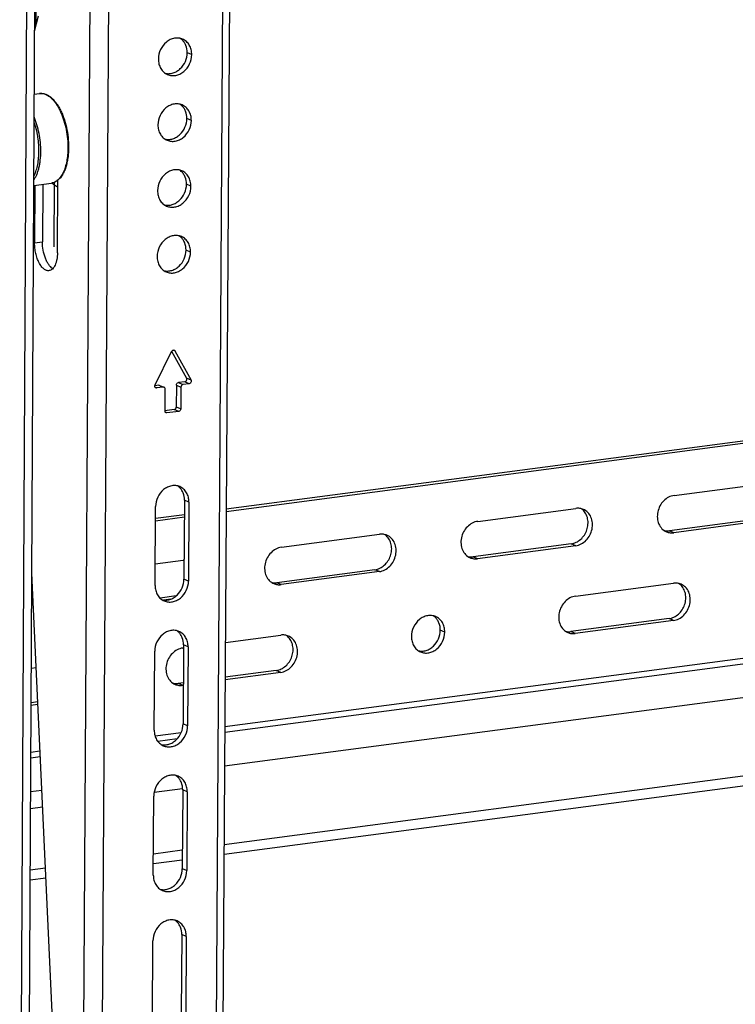
# Model space of a CAD drawing. Units: inches. Extents: x 1747 to 2908, y 18 to 1124.
# Drawn here: x 2159 to 2317, y 407 to 625 of the extents above; entities that cross this region are included whole.
import ezdxf

# ---------------------------------------------------------------- set-up
doc = ezdxf.new("R2010")
doc.units = ezdxf.units.IN
doc.layers.add('02___PRT_ALL_AXES', color=7, linetype='Continuous')
doc.layers.add('03___PRT_ALL_CURVES', color=7, linetype='Continuous')

msp = doc.modelspace()

# ---------------------------------------------------------------- linework, layer by layer
at = {"color": 7, "linetype": 'Continuous'}
for p, q in [((2158.56, 330.3), (2161.17, 835.07)), ((2160.33, 331.03), (2162.94, 835.79)), ((2204.5, 802.39), (2201.59, 331.81)), ((2206.02, 803.01), (2203.1, 332.43)), ((2172.3, 328.77), (2175.21, 799.36)), ((2176.39, 328.48), (2179.3, 799.06)), ((2162.21, 623.72), (2162.96, 745.3)), ((2161.84, 622.34), (2162.75, 625.71)), ((2161.94, 588.25), (2161.86, 575.51)), ((2163.68, 588.48), (2163.6, 575.74)), ((2166.91, 573.34), (2167.01, 589.4)), ((2167, 587.9), (2166.95, 587.92)), ((2161.86, 575.51), (2163.6, 575.74)), ((2188.52, 544.09), (2192.15, 551.52)), ((2192.18, 551.56), (2195.47, 545.57)), ((2192.91, 551.62), (2192.49, 551.8)), ((2192.91, 551.62), (2196.46, 545.14)), ((2454.68, 549.65), (2204.24, 516.59)), ((2454.67, 549.09), (2204.24, 516.04)), ((2195.08, 544.79), (2193.66, 544.6)), ((2193.66, 544.6), (2194.65, 544.18)), ((2196.07, 544.36), (2195.08, 544.79)), ((2196.46, 545.14), (2195.47, 545.57)), ((2189.32, 544.03), (2188.47, 543.92)), ((2188.89, 543.42), (2188.55, 543.56)), ((2190.31, 543.6), (2188.89, 543.42)), ((2189.32, 544.03), (2190.31, 543.6)), ((2189.52, 544), (2190.51, 543.58)), ((2190.71, 538.32), (2190.74, 543.18)), ((2193.23, 544.06), (2193.2, 539.21)), ((2193.23, 544.06), (2194.22, 543.63)), ((2194.22, 543.63), (2194.19, 538.78)), ((2196.07, 544.36), (2194.65, 544.18)), ((2192.76, 538.67), (2190.7, 538.4)), ((2191.14, 537.9), (2190.8, 538.04)), ((2193.75, 538.24), (2191.14, 537.9)), ((2193.75, 538.24), (2192.76, 538.67)), ((2194.19, 538.78), (2193.2, 539.21)), ((2303.34, 519.66), (2325.06, 522.53)), ((2195.02, 518.61), (2194.91, 501.14)), ((2196.01, 518.18), (2195.02, 518.61)), ((2188.52, 499.74), (2188.63, 517.21)), ((2196.01, 518.18), (2195.91, 500.72)), ((2259.9, 513.92), (2281.62, 516.79)), ((2195, 515.37), (2188.61, 514.53)), ((2195, 514.82), (2188.61, 513.97)), ((2324.03, 514.7), (2302.31, 511.83)), ((2325.02, 514.28), (2303.3, 511.41)), ((2303.3, 511.41), (2302.31, 511.83)), ((2216.45, 508.19), (2238.18, 511.06)), ((2280.59, 508.96), (2258.87, 506.1)), ((2281.58, 508.54), (2259.86, 505.67)), ((2281.58, 508.54), (2280.59, 508.96)), ((2188.55, 504.51), (2194.73, 505.32)), ((2259.86, 505.67), (2258.87, 506.1)), ((2466.74, 503.15), (2203.94, 468.46)), ((2237.14, 503.23), (2215.42, 500.36)), ((2238.13, 502.81), (2237.14, 503.23)), ((2169, 334.55), (2161.21, 502.46)), ((2195.91, 500.72), (2194.91, 501.14)), ((2466.73, 501.91), (2203.94, 467.22)), ((2238.13, 502.81), (2216.41, 499.94)), ((2216.41, 499.94), (2215.42, 500.36)), ((2281.52, 497.38), (2303.24, 500.24)), ((2193.15, 497.42), (2189.62, 496.96)), ((2191.9, 496.7), (2190.51, 496.52)), ((2464.39, 494.13), (2203.89, 459.75)), ((2302.21, 492.42), (2280.49, 489.55)), ((2303.2, 491.99), (2302.21, 492.42)), ((2303.2, 491.99), (2281.48, 489.13)), ((2204.06, 487.15), (2216.35, 488.78)), ((2281.48, 489.13), (2280.49, 489.55)), ((2194.63, 485.91), (2194.82, 485.93)), ((2194.82, 486.59), (2194.72, 469.12)), ((2195.81, 486.16), (2194.82, 486.59)), ((2195.81, 486.16), (2195.71, 468.7)), ((2188.32, 467.72), (2188.43, 485.19)), ((2161.11, 481.48), (2162.18, 481.62)), ((2215.32, 480.95), (2204.01, 479.45)), ((2216.31, 480.52), (2204.01, 478.9)), ((2216.31, 480.52), (2215.32, 480.95)), ((2194.77, 478.23), (2193.6, 478.08)), ((2194.59, 477.66), (2193.6, 478.08)), ((2194.77, 477.68), (2194.59, 477.66)), ((2466.6, 477.1), (2203.78, 442.41)), ((2162.56, 473.43), (2161.06, 473.23)), ((2162.54, 473.98), (2161.07, 473.79)), ((2464.04, 474.57), (2203.77, 440.21)), ((2195.71, 468.7), (2194.72, 469.12)), ((2194.29, 467.19), (2188.51, 466.43)), ((2193.41, 465.83), (2189.12, 465.26)), ((2163.1, 461.83), (2161, 461.55)), ((2163.04, 463.07), (2161.01, 462.8)), ((2163.44, 454.41), (2160.96, 454.08)), ((2188.12, 435.7), (2188.23, 453.17)), ((2194.61, 454.78), (2188.31, 453.95)), ((2194.63, 454.57), (2194.52, 437.1)), ((2195.62, 454.14), (2194.63, 454.57)), ((2195.62, 454.14), (2195.51, 436.68)), ((2163.61, 450.69), (2160.94, 450.34)), ((2194.54, 441.19), (2188.15, 440.35)), ((2194.53, 438.99), (2188.14, 438.15)), ((2164.24, 437.19), (2160.87, 436.75)), ((2195.51, 436.68), (2194.52, 437.1)), ((2164.34, 435.01), (2160.86, 434.55)), ((2194.43, 422.55), (2194.32, 405.08)), ((2195.42, 422.12), (2194.43, 422.55)), ((2187.92, 403.68), (2188.03, 421.15)), ((2195.42, 422.12), (2195.31, 404.66))]:
    msp.add_line(p, q, dxfattribs=at)
for centre, radius, start, end in [((2163.28, 606.24), 2.34, 86.151, 97.5068), ((2163.2, 605.76), 2.82, 73.4453, 74.24), ((2142.74, 595.8), 20.09, 8.83, 9.2401), ((2142.79, 595.81), 20.04, 4.016, 8.837), ((2143.74, 595.86), 19.09, 359.719, 4.0449), ((2144.68, 595.86), 18.14, 358.6001, 359.7061), ((2191.77, 519.18), 3.11, 47.4738, 56.6544), ((2281.04, 514.14), 3.11, 47.6958, 56.6518), ((2237.6, 508.41), 3.11, 47.6958, 56.6518), ((2195.17, 502), 3.35, 93.9462, 97.5249), ((2302.66, 497.59), 3.11, 47.6958, 56.6518), ((2191.57, 487.16), 3.11, 47.4738, 56.6544), ((2215.77, 486.13), 3.11, 47.6958, 56.6518), ((2191.37, 455.14), 3.11, 47.4738, 56.6544), ((2191.17, 423.12), 3.11, 47.4738, 56.6544)]:
    msp.add_arc(centre, radius, start, end, dxfattribs=at)
for points, knots in [([(2162.97, 608.56), (2163.17, 608.58), (2163.58, 608.59), (2164.2, 608.45), (2164.81, 608.18), (2165.4, 607.78), (2165.96, 607.26), (2166.5, 606.63), (2167.01, 605.91), (2167.48, 605.08), (2167.91, 604.18), (2168.43, 602.86), (2168.93, 601.08), (2169.3, 598.86), (2169.38, 597.35), (2169.38, 596.59)], [0, 0, 0, 0, 0.040935, 0.083062, 0.1275, 0.175148, 0.226635, 0.282288, 0.342167, 0.406104, 0.473755, 0.544634, 0.693555, 0.847379, 1, 1, 1, 1]), ([(2163.43, 608.57), (2163.48, 608.57), (2163.66, 608.55), (2163.84, 608.52), (2163.97, 608.48)], [0, 0, 0, 0, 0.245806, 1, 1, 1, 1]), ([(2164, 608.47), (2164.18, 608.42), (2164.53, 608.27), (2165.04, 607.97), (2165.53, 607.56), (2166.01, 607.07), (2166.48, 606.48), (2166.92, 605.82), (2167.33, 605.08), (2167.85, 603.99), (2168.4, 602.48), (2168.88, 600.56), (2169.17, 598.56), (2169.23, 597.2), (2169.23, 596.53)], [0, 0, 0, 0, 0.03978, 0.082669, 0.129176, 0.179569, 0.233913, 0.292112, 0.353942, 0.419076, 0.557509, 0.703537, 0.852618, 1, 1, 1, 1]), ([(2163.23, 595.74), (2163.24, 596.4), (2163.17, 597.74), (2162.89, 599.72), (2162.42, 601.62), (2161.99, 602.84), (2161.74, 603.41)], [0, 0, 0, 0, 0.253407, 0.509801, 0.761211, 1, 1, 1, 1]), ([(2162.57, 599.03), (2162.47, 599.59), (2162.25, 600.69), (2161.92, 601.77), (2161.74, 602.29)], [0, 0, 0, 0, 0.50832, 1, 1, 1, 1]), ([(2161.67, 589.38), (2161.79, 589.56), (2162.03, 589.95), (2162.34, 590.6), (2162.61, 591.32), (2162.83, 592.11), (2163, 592.95), (2163.18, 594.17), (2163.23, 595.1), (2163.23, 595.74)], [0, 0, 0, 0, 0.099882, 0.207701, 0.323368, 0.446525, 0.576595, 0.712817, 1, 1, 1, 1]), ([(2161.67, 590.2), (2161.85, 590.55), (2162.18, 591.31), (2162.52, 592.56), (2162.74, 593.95), (2162.81, 594.92), (2162.82, 595.42)], [0, 0, 0, 0, 0.217012, 0.458257, 0.720699, 1, 1, 1, 1]), ([(2169.23, 596.53), (2169.23, 596.02), (2169.18, 595.02), (2168.99, 593.59), (2168.67, 592.28), (2168.25, 591.14), (2167.79, 590.32), (2167.37, 589.78), (2167.05, 589.44), (2166.71, 589.17), (2166.35, 588.95), (2165.97, 588.8), (2165.72, 588.75), (2165.59, 588.73)], [0, 0, 0, 0, 0.166288, 0.323585, 0.469269, 0.601376, 0.718943, 0.772418, 0.822585, 0.869819, 0.914653, 0.957773, 1, 1, 1, 1]), ([(2169.38, 596.59), (2169.38, 596.2), (2169.35, 595.42), (2169.23, 594.29), (2169.04, 593.23), (2168.77, 592.24), (2168.44, 591.35), (2167.93, 590.35), (2167.42, 589.71), (2167.02, 589.38)], [0, 0, 0, 0, 0.15194, 0.298215, 0.437369, 0.568234, 0.690005, 0.80236, 1, 1, 1, 1]), ([(2167.02, 589.38), (2166.81, 589.21), (2166.47, 588.99), (2165.97, 588.8), (2165.72, 588.75), (2165.59, 588.73)], [0, 0, 0, 0, 0.510941, 0.756799, 1, 1, 1, 1]), ([(2165.74, 588.74), (2165.83, 588.65), (2166.2, 588.33), (2166.62, 588.06), (2166.95, 587.92)], [0, 0, 0, 0, 0.269206, 1, 1, 1, 1]), ([(2165.06, 569.37), (2164.96, 569.35), (2164.77, 569.35), (2164.36, 569.45), (2163.84, 569.76), (2163.29, 570.35), (2162.81, 571.15), (2162.4, 572.11), (2162.09, 573.19), (2161.9, 574.34), (2161.86, 575.12), (2161.86, 575.51)], [0, 0, 0, 0, 0.037965, 0.07754, 0.166196, 0.272527, 0.397223, 0.537565, 0.68881, 0.845069, 1, 1, 1, 1]), ([(2165.87, 569.82), (2165.7, 569.92), (2165.38, 570.19), (2164.95, 570.71), (2164.56, 571.37), (2164.1, 572.41), (2163.71, 573.88), (2163.6, 575.12), (2163.6, 575.74)], [0, 0, 0, 0, 0.089227, 0.192102, 0.308293, 0.43603, 0.714364, 1, 1, 1, 1]), ([(2166.91, 573.34), (2166.91, 572.83), (2166.85, 572.09), (2166.63, 571.17), (2166.41, 570.59), (2166.14, 570.11), (2165.82, 569.73), (2165.46, 569.47), (2165.19, 569.38), (2165.06, 569.37)], [0, 0, 0, 0, 0.323574, 0.469376, 0.60159, 0.719261, 0.822851, 0.91481, 1, 1, 1, 1]), ([(2192.15, 551.52), (2192.21, 551.62), (2192.34, 551.76), (2192.57, 551.82), (2192.68, 551.8), (2192.73, 551.78)], [0, 0, 0, 0, 0.523756, 0.767677, 1, 1, 1, 1]), ([(2192.73, 551.78), (2192.75, 551.77), (2192.82, 551.74), (2192.88, 551.67), (2192.91, 551.62)], [0, 0, 0, 0, 0.246743, 1, 1, 1, 1]), ([(2193.23, 544.06), (2193.23, 544.19), (2193.32, 544.44), (2193.55, 544.59), (2193.66, 544.6)], [0, 0, 0, 0, 0.516372, 1, 1, 1, 1]), ([(2195.08, 544.79), (2195.16, 544.8), (2195.28, 544.85), (2195.4, 544.97), (2195.49, 545.12), (2195.54, 545.33), (2195.5, 545.5), (2195.47, 545.57)], [0, 0, 0, 0, 0.238708, 0.366523, 0.497351, 0.756544, 1, 1, 1, 1]), ([(2196.46, 545.14), (2196.49, 545.07), (2196.53, 544.9), (2196.48, 544.69), (2196.39, 544.55), (2196.27, 544.43), (2196.15, 544.38), (2196.07, 544.36)], [0, 0, 0, 0, 0.243456, 0.502649, 0.633477, 0.761292, 1, 1, 1, 1]), ([(2188.7, 543.44), (2188.64, 543.47), (2188.55, 543.54), (2188.46, 543.71), (2188.45, 543.9), (2188.49, 544.03), (2188.52, 544.09)], [0, 0, 0, 0, 0.229376, 0.471712, 0.730719, 1, 1, 1, 1]), ([(2188.89, 543.42), (2188.87, 543.41), (2188.81, 543.41), (2188.74, 543.42), (2188.7, 543.44)], [0, 0, 0, 0, 0.255138, 1, 1, 1, 1]), ([(2189.32, 544.03), (2189.34, 544.03), (2189.4, 544.04), (2189.47, 544.02), (2189.52, 544)], [0, 0, 0, 0, 0.255297, 1, 1, 1, 1]), ([(2190.51, 543.58), (2190.46, 543.6), (2190.39, 543.61), (2190.33, 543.61), (2190.31, 543.6)], [0, 0, 0, 0, 0.744703, 1, 1, 1, 1]), ([(2190.74, 543.18), (2190.74, 543.26), (2190.71, 543.43), (2190.58, 543.55), (2190.51, 543.58)], [0, 0, 0, 0, 0.521344, 1, 1, 1, 1]), ([(2194.65, 544.18), (2194.54, 544.16), (2194.31, 544.01), (2194.22, 543.76), (2194.22, 543.63)], [0, 0, 0, 0, 0.483628, 1, 1, 1, 1]), ([(2190.95, 537.92), (2190.88, 537.95), (2190.75, 538.07), (2190.71, 538.24), (2190.71, 538.32)], [0, 0, 0, 0, 0.478656, 1, 1, 1, 1]), ([(2191.14, 537.9), (2191.13, 537.89), (2191.06, 537.89), (2190.99, 537.9), (2190.95, 537.92)], [0, 0, 0, 0, 0.255297, 1, 1, 1, 1]), ([(2192.76, 538.67), (2192.88, 538.68), (2193.11, 538.83), (2193.2, 539.08), (2193.2, 539.21)], [0, 0, 0, 0, 0.483628, 1, 1, 1, 1]), ([(2194.19, 538.78), (2194.19, 538.66), (2194.1, 538.4), (2193.87, 538.26), (2193.75, 538.24)], [0, 0, 0, 0, 0.516372, 1, 1, 1, 1]), ([(2194, 521.6), (2193.72, 521.72), (2193.12, 521.87), (2192.16, 521.83), (2191.23, 521.52), (2190.07, 520.78), (2188.97, 519.34), (2188.63, 517.91), (2188.63, 517.21)], [0, 0, 0, 0, 0.112938, 0.22866, 0.349088, 0.474818, 0.736584, 1, 1, 1, 1]), ([(2195.02, 518.61), (2195.03, 519.15), (2194.89, 519.97), (2194.39, 520.9), (2194.05, 521.3), (2193.87, 521.47)], [0, 0, 0, 0, 0.515592, 0.761633, 1, 1, 1, 1]), ([(2196.01, 518.18), (2196.02, 518.55), (2195.93, 519.28), (2195.53, 520.28), (2194.88, 521.1), (2194.3, 521.47), (2194, 521.6)], [0, 0, 0, 0, 0.266153, 0.520439, 0.763609, 1, 1, 1, 1]), ([(2303.34, 519.66), (2302.92, 519.6), (2302.07, 519.32), (2300.98, 518.5), (2300.15, 517.36), (2299.67, 516.03), (2299.57, 514.64), (2299.89, 513.33), (2300.59, 512.26), (2301.28, 511.78), (2301.65, 511.62)], [0, 0, 0, 0, 0.120367, 0.247601, 0.379871, 0.513456, 0.644168, 0.768851, 0.886709, 1, 1, 1, 1]), ([(2280.59, 508.96), (2280.96, 509.01), (2281.72, 509.25), (2282.72, 509.92), (2283.53, 510.87), (2284.09, 512.01), (2284.34, 513.25), (2284.27, 514.47), (2283.88, 515.58), (2283.41, 516.2), (2283.14, 516.44)], [0, 0, 0, 0, 0.118665, 0.243449, 0.373223, 0.505324, 0.636425, 0.76348, 0.884642, 1, 1, 1, 1]), ([(2281.58, 508.54), (2282, 508.6), (2282.85, 508.88), (2283.94, 509.7), (2284.76, 510.84), (2285.25, 512.17), (2285.34, 513.56), (2285.03, 514.86), (2284.33, 515.94), (2283.63, 516.42), (2283.27, 516.58)], [0, 0, 0, 0, 0.120367, 0.247601, 0.379871, 0.513456, 0.644168, 0.768851, 0.886709, 1, 1, 1, 1]), ([(2283.27, 516.58), (2283.01, 516.68), (2282.46, 516.83), (2281.9, 516.83), (2281.62, 516.79)], [0, 0, 0, 0, 0.494904, 1, 1, 1, 1]), ([(2259.9, 513.92), (2259.48, 513.87), (2258.63, 513.59), (2257.54, 512.77), (2256.71, 511.63), (2256.22, 510.29), (2256.13, 508.9), (2256.45, 507.6), (2257.15, 506.53), (2257.84, 506.05), (2258.21, 505.89)], [0, 0, 0, 0, 0.120367, 0.247601, 0.379871, 0.513456, 0.644168, 0.768851, 0.886709, 1, 1, 1, 1]), ([(2301.18, 511.88), (2301.27, 511.86), (2301.64, 511.79), (2302.03, 511.79), (2302.31, 511.83)], [0, 0, 0, 0, 0.247431, 1, 1, 1, 1]), ([(2237.14, 503.23), (2237.52, 503.28), (2238.28, 503.51), (2239.28, 504.19), (2240.09, 505.14), (2240.64, 506.28), (2240.9, 507.51), (2240.83, 508.74), (2240.44, 509.85), (2239.97, 510.46), (2239.69, 510.71)], [0, 0, 0, 0, 0.118665, 0.243449, 0.373223, 0.505324, 0.636425, 0.76348, 0.884642, 1, 1, 1, 1]), ([(2238.13, 502.81), (2238.56, 502.86), (2239.41, 503.14), (2240.49, 503.97), (2241.32, 505.1), (2241.81, 506.44), (2241.9, 507.83), (2241.59, 509.13), (2240.88, 510.2), (2240.19, 510.68), (2239.82, 510.84)], [0, 0, 0, 0, 0.120367, 0.247601, 0.379871, 0.513456, 0.644168, 0.768851, 0.886709, 1, 1, 1, 1]), ([(2239.82, 510.84), (2239.57, 510.95), (2239.02, 511.1), (2238.46, 511.09), (2238.18, 511.06)], [0, 0, 0, 0, 0.494904, 1, 1, 1, 1]), ([(2301.65, 511.62), (2301.91, 511.52), (2302.45, 511.37), (2303.02, 511.37), (2303.3, 511.41)], [0, 0, 0, 0, 0.494904, 1, 1, 1, 1]), ([(2216.45, 508.19), (2216.03, 508.13), (2215.18, 507.85), (2214.1, 507.03), (2213.27, 505.89), (2212.78, 504.56), (2212.69, 503.17), (2213, 501.87), (2213.71, 500.79), (2214.4, 500.31), (2214.77, 500.16)], [0, 0, 0, 0, 0.120367, 0.247601, 0.379871, 0.513456, 0.644168, 0.768851, 0.886709, 1, 1, 1, 1]), ([(2257.73, 506.14), (2257.83, 506.12), (2258.2, 506.06), (2258.58, 506.06), (2258.87, 506.1)], [0, 0, 0, 0, 0.247431, 1, 1, 1, 1]), ([(2258.21, 505.89), (2258.46, 505.78), (2259.01, 505.63), (2259.58, 505.64), (2259.86, 505.67)], [0, 0, 0, 0, 0.494904, 1, 1, 1, 1]), ([(2190.07, 496.58), (2190.35, 496.52), (2190.93, 496.47), (2191.81, 496.63), (2192.65, 497.01), (2193.67, 497.79), (2194.62, 499.17), (2194.91, 500.49), (2194.91, 501.14)], [0, 0, 0, 0, 0.113225, 0.230082, 0.351666, 0.477985, 0.738911, 1, 1, 1, 1]), ([(2188.52, 499.74), (2188.52, 499.37), (2188.6, 498.64), (2189, 497.64), (2189.65, 496.83), (2190.23, 496.45), (2190.53, 496.32)], [0, 0, 0, 0, 0.266153, 0.520439, 0.763609, 1, 1, 1, 1]), ([(2190.53, 496.32), (2190.81, 496.2), (2191.42, 496.05), (2192.37, 496.09), (2193.3, 496.4), (2194.46, 497.14), (2195.56, 498.58), (2195.9, 500.01), (2195.91, 500.72)], [0, 0, 0, 0, 0.112938, 0.22866, 0.349088, 0.474818, 0.736584, 1, 1, 1, 1]), ([(2214.29, 500.41), (2214.38, 500.39), (2214.76, 500.32), (2215.14, 500.32), (2215.42, 500.36)], [0, 0, 0, 0, 0.247431, 1, 1, 1, 1]), ([(2214.77, 500.16), (2215.02, 500.05), (2215.57, 499.9), (2216.13, 499.9), (2216.41, 499.94)], [0, 0, 0, 0, 0.494904, 1, 1, 1, 1]), ([(2302.21, 492.42), (2302.58, 492.47), (2303.34, 492.7), (2304.34, 493.38), (2305.15, 494.33), (2305.71, 495.47), (2305.96, 496.7), (2305.89, 497.93), (2305.5, 499.04), (2305.03, 499.65), (2304.76, 499.9)], [0, 0, 0, 0, 0.118665, 0.243449, 0.373223, 0.505324, 0.636425, 0.76348, 0.884642, 1, 1, 1, 1]), ([(2303.2, 491.99), (2303.62, 492.05), (2304.47, 492.33), (2305.56, 493.15), (2306.39, 494.29), (2306.87, 495.62), (2306.97, 497.01), (2306.65, 498.32), (2305.95, 499.39), (2305.25, 499.87), (2304.89, 500.03)], [0, 0, 0, 0, 0.120367, 0.247601, 0.379871, 0.513456, 0.644168, 0.768851, 0.886709, 1, 1, 1, 1]), ([(2304.89, 500.03), (2304.63, 500.14), (2304.09, 500.29), (2303.52, 500.28), (2303.24, 500.24)], [0, 0, 0, 0, 0.494904, 1, 1, 1, 1]), ([(2281.52, 497.38), (2281.1, 497.32), (2280.25, 497.04), (2279.16, 496.22), (2278.33, 495.08), (2277.85, 493.75), (2277.75, 492.36), (2278.07, 491.05), (2278.77, 489.98), (2279.46, 489.5), (2279.83, 489.34)], [0, 0, 0, 0, 0.120367, 0.247601, 0.379871, 0.513456, 0.644168, 0.768851, 0.886709, 1, 1, 1, 1]), ([(2193.8, 489.58), (2193.52, 489.7), (2192.92, 489.86), (2191.97, 489.81), (2191.03, 489.5), (2189.87, 488.76), (2188.77, 487.32), (2188.43, 485.9), (2188.43, 485.19)], [0, 0, 0, 0, 0.112938, 0.22866, 0.349088, 0.474818, 0.736584, 1, 1, 1, 1]), ([(2194.82, 486.59), (2194.83, 487.13), (2194.69, 487.95), (2194.19, 488.89), (2193.86, 489.28), (2193.67, 489.45)], [0, 0, 0, 0, 0.515592, 0.761633, 1, 1, 1, 1]), ([(2195.81, 486.16), (2195.82, 486.53), (2195.73, 487.26), (2195.33, 488.27), (2194.68, 489.08), (2194.11, 489.45), (2193.8, 489.58)], [0, 0, 0, 0, 0.266153, 0.520439, 0.763609, 1, 1, 1, 1]), ([(2215.32, 480.95), (2215.7, 481), (2216.46, 481.23), (2217.45, 481.91), (2218.27, 482.86), (2218.82, 484), (2219.08, 485.23), (2219.01, 486.46), (2218.61, 487.57), (2218.14, 488.18), (2217.87, 488.43)], [0, 0, 0, 0, 0.118665, 0.243449, 0.373223, 0.505324, 0.636425, 0.76348, 0.884642, 1, 1, 1, 1]), ([(2216.31, 480.52), (2216.73, 480.58), (2217.58, 480.86), (2218.67, 481.68), (2219.5, 482.82), (2219.99, 484.15), (2220.08, 485.55), (2219.76, 486.85), (2219.06, 487.92), (2218.37, 488.4), (2218, 488.56)], [0, 0, 0, 0, 0.120367, 0.247601, 0.379871, 0.513456, 0.644168, 0.768851, 0.886709, 1, 1, 1, 1]), ([(2218, 488.56), (2217.75, 488.67), (2217.2, 488.82), (2216.63, 488.81), (2216.35, 488.78)], [0, 0, 0, 0, 0.494904, 1, 1, 1, 1]), ([(2279.36, 489.6), (2279.45, 489.58), (2279.82, 489.51), (2280.2, 489.51), (2280.49, 489.55)], [0, 0, 0, 0, 0.247431, 1, 1, 1, 1]), ([(2279.83, 489.34), (2280.08, 489.23), (2280.63, 489.09), (2281.2, 489.09), (2281.48, 489.13)], [0, 0, 0, 0, 0.494904, 1, 1, 1, 1]), ([(2194.63, 485.91), (2194.21, 485.85), (2193.36, 485.57), (2192.27, 484.75), (2191.45, 483.61), (2190.96, 482.28), (2190.86, 480.89), (2191.18, 479.58), (2191.88, 478.51), (2192.58, 478.03), (2192.94, 477.87)], [0, 0, 0, 0, 0.120367, 0.247601, 0.379871, 0.513456, 0.644168, 0.768851, 0.886709, 1, 1, 1, 1]), ([(2192.47, 478.13), (2192.56, 478.11), (2192.93, 478.04), (2193.32, 478.04), (2193.6, 478.08)], [0, 0, 0, 0, 0.247431, 1, 1, 1, 1]), ([(2192.94, 477.87), (2193.2, 477.77), (2193.74, 477.62), (2194.31, 477.62), (2194.59, 477.66)], [0, 0, 0, 0, 0.494904, 1, 1, 1, 1]), ([(2189.87, 464.56), (2190.15, 464.5), (2190.73, 464.45), (2191.61, 464.61), (2192.45, 464.99), (2193.47, 465.77), (2194.42, 467.15), (2194.71, 468.47), (2194.72, 469.12)], [0, 0, 0, 0, 0.113225, 0.230082, 0.351666, 0.477985, 0.738911, 1, 1, 1, 1]), ([(2190.33, 464.31), (2190.61, 464.19), (2191.22, 464.03), (2192.17, 464.07), (2193.11, 464.38), (2194.27, 465.12), (2195.37, 466.56), (2195.7, 467.99), (2195.71, 468.7)], [0, 0, 0, 0, 0.112938, 0.22866, 0.349088, 0.474818, 0.736584, 1, 1, 1, 1]), ([(2188.32, 467.72), (2188.32, 467.35), (2188.4, 466.62), (2188.8, 465.62), (2189.46, 464.81), (2190.03, 464.44), (2190.33, 464.31)], [0, 0, 0, 0, 0.266153, 0.520439, 0.763609, 1, 1, 1, 1]), ([(2193.6, 457.56), (2193.33, 457.68), (2192.72, 457.84), (2191.77, 457.79), (2190.83, 457.48), (2189.67, 456.74), (2188.57, 455.3), (2188.24, 453.88), (2188.23, 453.17)], [0, 0, 0, 0, 0.112938, 0.22866, 0.349088, 0.474818, 0.736584, 1, 1, 1, 1]), ([(2194.63, 454.57), (2194.63, 455.11), (2194.49, 455.93), (2193.99, 456.87), (2193.66, 457.26), (2193.47, 457.43)], [0, 0, 0, 0, 0.515592, 0.761633, 1, 1, 1, 1]), ([(2195.62, 454.14), (2195.62, 454.51), (2195.54, 455.24), (2195.13, 456.25), (2194.48, 457.06), (2193.91, 457.43), (2193.6, 457.56)], [0, 0, 0, 0, 0.266153, 0.520439, 0.763609, 1, 1, 1, 1]), ([(2188.12, 435.7), (2188.12, 435.33), (2188.2, 434.6), (2188.61, 433.6), (2189.26, 432.79), (2189.83, 432.42), (2190.14, 432.29)], [0, 0, 0, 0, 0.266153, 0.520439, 0.763609, 1, 1, 1, 1]), ([(2189.67, 432.54), (2189.95, 432.48), (2190.54, 432.43), (2191.41, 432.59), (2192.25, 432.97), (2193.27, 433.75), (2194.23, 435.13), (2194.51, 436.45), (2194.52, 437.1)], [0, 0, 0, 0, 0.113225, 0.230082, 0.351666, 0.477985, 0.738911, 1, 1, 1, 1]), ([(2190.14, 432.29), (2190.41, 432.17), (2191.02, 432.01), (2191.97, 432.05), (2192.91, 432.36), (2194.07, 433.11), (2195.17, 434.54), (2195.5, 435.97), (2195.51, 436.68)], [0, 0, 0, 0, 0.112938, 0.22866, 0.349088, 0.474818, 0.736584, 1, 1, 1, 1]), ([(2193.41, 425.54), (2193.13, 425.66), (2192.52, 425.82), (2191.57, 425.78), (2190.63, 425.47), (2189.47, 424.72), (2188.37, 423.28), (2188.04, 421.86), (2188.03, 421.15)], [0, 0, 0, 0, 0.112938, 0.22866, 0.349088, 0.474818, 0.736584, 1, 1, 1, 1]), ([(2194.43, 422.55), (2194.43, 423.09), (2194.29, 423.91), (2193.8, 424.85), (2193.46, 425.24), (2193.27, 425.41)], [0, 0, 0, 0, 0.515592, 0.761633, 1, 1, 1, 1]), ([(2195.42, 422.12), (2195.42, 422.49), (2195.34, 423.23), (2194.93, 424.23), (2194.28, 425.04), (2193.71, 425.41), (2193.41, 425.54)], [0, 0, 0, 0, 0.266153, 0.520439, 0.763609, 1, 1, 1, 1])]:
    msp.add_open_spline(points, degree=3, knots=knots, dxfattribs=at)
at = {"layer": '02___PRT_ALL_AXES', "color": 7, "linetype": 'Continuous'}
for p, q in [((2196.63, 617.15), (2195.64, 617.58)), ((2161.76, 608.4), (2162.97, 608.56)), ((2196.54, 602.59), (2195.55, 603.02)), ((2161.66, 588.21), (2165.59, 588.73)), ((2196.45, 588.04), (2195.46, 588.47)), ((2196.36, 573.49), (2195.37, 573.91)), ((2252.61, 489.44), (2251.62, 489.86))]:
    msp.add_line(p, q, dxfattribs=at)
for centre, start, end in [((2192.38, 618.14), 47.4738, 56.6544), ((2192.29, 603.59), 47.4738, 56.6544), ((2192.2, 589.04), 47.4738, 56.6544), ((2192.11, 574.48), 47.4738, 56.6544), ((2248.36, 490.43), 47.5639, 56.6063)]:
    msp.add_arc(centre, 3.11, start, end, dxfattribs=at)
for points, knots in [([(2194.61, 620.57), (2194.33, 620.69), (2193.73, 620.84), (2192.78, 620.8), (2191.84, 620.49), (2190.68, 619.75), (2189.58, 618.31), (2189.25, 616.88), (2189.24, 616.17)], [0, 0, 0, 0, 0.112938, 0.22866, 0.349088, 0.474818, 0.736584, 1, 1, 1, 1]), ([(2195.64, 617.58), (2195.64, 618.12), (2195.5, 618.94), (2195, 619.87), (2194.67, 620.26), (2194.48, 620.43)], [0, 0, 0, 0, 0.515592, 0.761633, 1, 1, 1, 1]), ([(2196.63, 617.15), (2196.63, 617.52), (2196.54, 618.25), (2196.14, 619.25), (2195.49, 620.06), (2194.92, 620.43), (2194.61, 620.57)], [0, 0, 0, 0, 0.266153, 0.520439, 0.763609, 1, 1, 1, 1]), ([(2190.79, 613.01), (2191.07, 612.95), (2191.65, 612.9), (2192.53, 613.06), (2193.37, 613.45), (2194.39, 614.23), (2195.34, 615.6), (2195.63, 616.92), (2195.64, 617.58)], [0, 0, 0, 0, 0.113225, 0.230082, 0.351666, 0.477985, 0.738911, 1, 1, 1, 1]), ([(2191.25, 612.76), (2191.53, 612.64), (2192.14, 612.48), (2193.09, 612.52), (2194.02, 612.83), (2195.18, 613.58), (2196.28, 615.02), (2196.62, 616.44), (2196.63, 617.15)], [0, 0, 0, 0, 0.112938, 0.22866, 0.349088, 0.474818, 0.736584, 1, 1, 1, 1]), ([(2189.24, 616.17), (2189.24, 615.8), (2189.32, 615.07), (2189.72, 614.07), (2190.38, 613.26), (2190.95, 612.89), (2191.25, 612.76)], [0, 0, 0, 0, 0.266153, 0.520439, 0.763609, 1, 1, 1, 1]), ([(2194.52, 606.01), (2194.24, 606.13), (2193.64, 606.29), (2192.69, 606.25), (2191.75, 605.94), (2190.59, 605.19), (2189.49, 603.75), (2189.15, 602.33), (2189.15, 601.62)], [0, 0, 0, 0, 0.112938, 0.22866, 0.349088, 0.474818, 0.736584, 1, 1, 1, 1]), ([(2195.55, 603.02), (2195.55, 603.56), (2195.41, 604.38), (2194.91, 605.32), (2194.58, 605.71), (2194.39, 605.88)], [0, 0, 0, 0, 0.515592, 0.761633, 1, 1, 1, 1]), ([(2196.54, 602.59), (2196.54, 602.97), (2196.45, 603.7), (2196.05, 604.7), (2195.4, 605.51), (2194.83, 605.88), (2194.52, 606.01)], [0, 0, 0, 0, 0.266153, 0.520439, 0.763609, 1, 1, 1, 1]), ([(2189.15, 601.62), (2189.15, 601.25), (2189.23, 600.52), (2189.63, 599.52), (2190.28, 598.7), (2190.86, 598.33), (2191.16, 598.2)], [0, 0, 0, 0, 0.266153, 0.520439, 0.763609, 1, 1, 1, 1]), ([(2190.7, 598.46), (2190.98, 598.4), (2191.56, 598.35), (2192.44, 598.51), (2193.28, 598.89), (2194.3, 599.67), (2195.25, 601.05), (2195.54, 602.37), (2195.55, 603.02)], [0, 0, 0, 0, 0.113225, 0.230082, 0.351666, 0.477985, 0.738911, 1, 1, 1, 1]), ([(2191.16, 598.2), (2191.44, 598.08), (2192.05, 597.93), (2193, 597.97), (2193.93, 598.28), (2195.09, 599.02), (2196.19, 600.46), (2196.53, 601.89), (2196.54, 602.59)], [0, 0, 0, 0, 0.112938, 0.22866, 0.349088, 0.474818, 0.736584, 1, 1, 1, 1]), ([(2194.43, 591.46), (2194.15, 591.58), (2193.55, 591.73), (2192.6, 591.69), (2191.66, 591.38), (2190.5, 590.64), (2189.4, 589.2), (2189.06, 587.77), (2189.06, 587.07)], [0, 0, 0, 0, 0.112938, 0.22866, 0.349088, 0.474818, 0.736584, 1, 1, 1, 1]), ([(2195.46, 588.47), (2195.46, 589.01), (2195.32, 589.83), (2194.82, 590.76), (2194.49, 591.16), (2194.3, 591.33)], [0, 0, 0, 0, 0.515592, 0.761633, 1, 1, 1, 1]), ([(2196.45, 588.04), (2196.45, 588.41), (2196.36, 589.14), (2195.96, 590.14), (2195.31, 590.96), (2194.74, 591.33), (2194.43, 591.46)], [0, 0, 0, 0, 0.266153, 0.520439, 0.763609, 1, 1, 1, 1]), ([(2190.61, 583.9), (2190.89, 583.84), (2191.47, 583.79), (2192.35, 583.95), (2193.19, 584.34), (2194.21, 585.12), (2195.16, 586.49), (2195.45, 587.81), (2195.46, 588.47)], [0, 0, 0, 0, 0.113225, 0.230082, 0.351666, 0.477985, 0.738911, 1, 1, 1, 1]), ([(2191.07, 583.65), (2191.35, 583.53), (2191.96, 583.37), (2192.91, 583.41), (2193.84, 583.72), (2195, 584.47), (2196.1, 585.91), (2196.44, 587.33), (2196.45, 588.04)], [0, 0, 0, 0, 0.112938, 0.22866, 0.349088, 0.474818, 0.736584, 1, 1, 1, 1]), ([(2189.06, 587.07), (2189.06, 586.69), (2189.14, 585.96), (2189.54, 584.96), (2190.19, 584.15), (2190.77, 583.78), (2191.07, 583.65)], [0, 0, 0, 0, 0.266153, 0.520439, 0.763609, 1, 1, 1, 1]), ([(2194.34, 576.9), (2194.06, 577.02), (2193.46, 577.18), (2192.51, 577.14), (2191.57, 576.83), (2190.41, 576.08), (2189.31, 574.65), (2188.97, 573.22), (2188.97, 572.51)], [0, 0, 0, 0, 0.112938, 0.22866, 0.349088, 0.474818, 0.736584, 1, 1, 1, 1]), ([(2195.37, 573.91), (2195.37, 574.46), (2195.23, 575.27), (2194.73, 576.21), (2194.4, 576.6), (2194.21, 576.77)], [0, 0, 0, 0, 0.515592, 0.761633, 1, 1, 1, 1]), ([(2196.36, 573.49), (2196.36, 573.86), (2196.27, 574.59), (2195.87, 575.59), (2195.22, 576.4), (2194.65, 576.77), (2194.34, 576.9)], [0, 0, 0, 0, 0.266153, 0.520439, 0.763609, 1, 1, 1, 1]), ([(2190.52, 569.35), (2190.8, 569.29), (2191.38, 569.24), (2192.26, 569.4), (2193.1, 569.78), (2194.12, 570.56), (2195.07, 571.94), (2195.36, 573.26), (2195.37, 573.91)], [0, 0, 0, 0, 0.113225, 0.230082, 0.351666, 0.477985, 0.738911, 1, 1, 1, 1]), ([(2190.98, 569.1), (2191.26, 568.98), (2191.87, 568.82), (2192.82, 568.86), (2193.75, 569.17), (2194.91, 569.91), (2196.01, 571.35), (2196.35, 572.78), (2196.36, 573.49)], [0, 0, 0, 0, 0.112938, 0.22866, 0.349088, 0.474818, 0.736584, 1, 1, 1, 1]), ([(2188.97, 572.51), (2188.97, 572.14), (2189.05, 571.41), (2189.45, 570.41), (2190.1, 569.6), (2190.68, 569.23), (2190.98, 569.1)], [0, 0, 0, 0, 0.266153, 0.520439, 0.763609, 1, 1, 1, 1]), ([(2250.58, 492.86), (2250.3, 492.98), (2249.7, 493.13), (2248.75, 493.09), (2247.81, 492.78), (2246.66, 492.03), (2245.56, 490.6), (2245.23, 489.17), (2245.22, 488.46)], [0, 0, 0, 0, 0.112983, 0.228732, 0.349164, 0.474872, 0.736576, 1, 1, 1, 1]), ([(2251.62, 489.86), (2251.62, 490.41), (2251.48, 491.22), (2250.98, 492.16), (2250.64, 492.55), (2250.46, 492.72)], [0, 0, 0, 0, 0.515559, 0.761614, 1, 1, 1, 1]), ([(2252.61, 489.44), (2252.61, 489.81), (2252.53, 490.54), (2252.12, 491.55), (2251.46, 492.36), (2250.89, 492.73), (2250.58, 492.86)], [0, 0, 0, 0, 0.266132, 0.52043, 0.763607, 1, 1, 1, 1]), ([(2245.22, 488.46), (2245.22, 488.09), (2245.31, 487.36), (2245.71, 486.35), (2246.37, 485.54), (2246.94, 485.17), (2247.25, 485.04)], [0, 0, 0, 0, 0.266132, 0.52043, 0.763607, 1, 1, 1, 1]), ([(2246.77, 485.3), (2247.05, 485.23), (2247.63, 485.18), (2248.51, 485.35), (2249.35, 485.73), (2250.38, 486.51), (2251.33, 487.89), (2251.61, 489.21), (2251.62, 489.86)], [0, 0, 0, 0, 0.113247, 0.230091, 0.351641, 0.477924, 0.738825, 1, 1, 1, 1]), ([(2247.25, 485.04), (2247.53, 484.92), (2248.13, 484.77), (2249.08, 484.81), (2250.02, 485.12), (2251.17, 485.87), (2252.27, 487.31), (2252.6, 488.73), (2252.61, 489.44)], [0, 0, 0, 0, 0.112983, 0.228732, 0.349164, 0.474872, 0.736576, 1, 1, 1, 1])]:
    msp.add_open_spline(points, degree=3, knots=knots, dxfattribs=at)
at = {"layer": '03___PRT_ALL_CURVES', "color": 7, "linetype": 'Continuous'}
msp.add_line((2166.22, 588.9), (2166.13, 574.65), dxfattribs=at)

doc.saveas('drawing.dxf')
